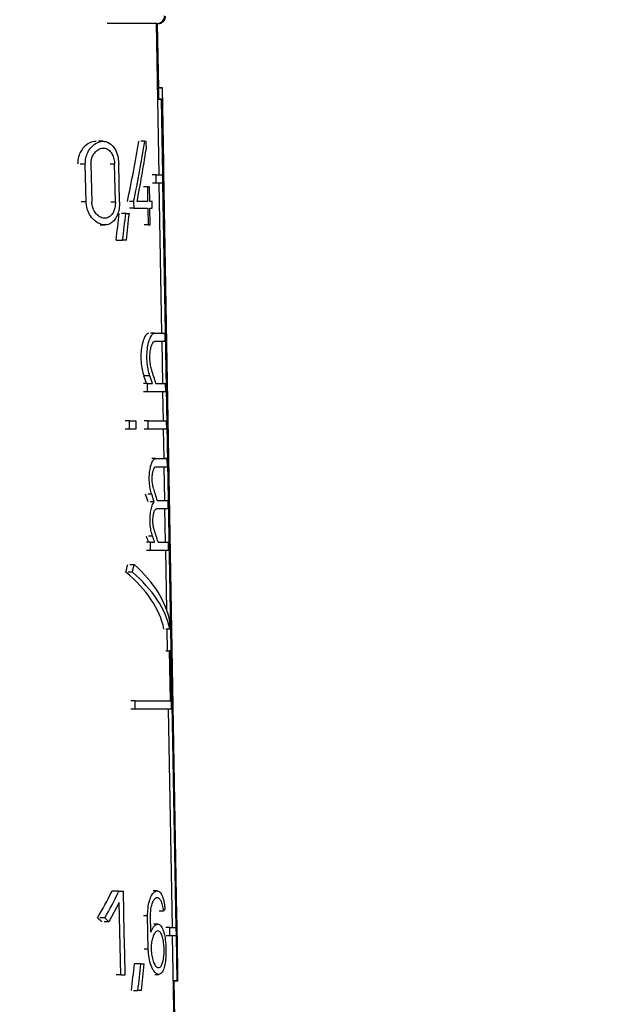
# Model space of a CAD drawing. Units: millimetres. Extents: x 10 to 416, y 10 to 287.
# Drawn here: x 377 to 385, y 132 to 145 of the extents above; entities that cross this region are included whole.
import ezdxf

# ---------------------------------------------------------------- set-up
doc = ezdxf.new("R2010")
doc.units = ezdxf.units.MM
doc.styles.add('SLDTEXTSTYLE0', font='TXT', dxfattribs={"width": 0.75})
doc.dimstyles.new('SLDDIMSTYLE0', dxfattribs={"dimtxt": 3.5, "dimasz": 3.302, "dimexe": 0, "dimexo": 0.0625, "dimgap": 0.875, "dimtad": 1, "dimdec": 0, "dimlfac": 2, "dimrnd": 1e-09, "dimzin": 12, "dimdsep": 46, "dimtxsty": 'SLDTEXTSTYLE0', "dimsah": 1, "dimcen": 0.09, "dimadec": 0, "dimazin": 3, "dimtfac": 1, "dimtdec": 0, "dimtofl": 0, "dimtmove": 0, "dimatfit": 3, "dimfxl": 1, "dimfrac": 2, "dimtolj": 1, "dimtzin": 12, "dimarcsym": 0})
doc.dimstyles.new('SLDDIMSTYLE1', dxfattribs={"dimtxt": 3.5, "dimasz": 3.302, "dimexe": 0, "dimexo": 0.0625, "dimgap": 0.875, "dimtad": 1, "dimlfac": 2, "dimrnd": 1e-09, "dimzin": 12, "dimdsep": 46, "dimtxsty": 'SLDTEXTSTYLE0', "dimsah": 1, "dimcen": 0.09, "dimadec": 0, "dimazin": 3, "dimtfac": 1, "dimtofl": 0, "dimtmove": 0, "dimatfit": 3, "dimfxl": 1, "dimfrac": 2, "dimtolj": 1, "dimtzin": 12, "dimarcsym": 0})

# ---------------------------------------------------------------- blocks, each defined once
blk = doc.blocks.new('_D_3')
at = {"color": 150, "linetype": 'Continuous', "lineweight": 0}
for p, q in [((370.438, 236.5), (404.81, 236.5)), ((403.81, 236.5), (403.81, 74.73)), ((382.056, 74.73), (404.81, 74.73))]:
    blk.add_line(p, q, dxfattribs=at)
at = {"color": 150, "linetype": 'Continuous', "lineweight": 18}
for points in [[(403.81, 236.5), (403.302, 233.198), (404.318, 233.198)], [(403.81, 74.73), (404.318, 78.032), (403.302, 78.032)]]:
    blk.add_solid(points, dxfattribs=at)
at = {"color": 150, "linetype": 'Continuous', "lineweight": 18, "insert": (399.298, 145.503), "char_height": 3.5, "attachment_point": 1, "rotation": 90, "style": 'SLDTEXTSTYLE0'}
blk.add_mtext('323', dxfattribs=at)
blk = doc.blocks.new('_D_5')
at = {"color": 150, "linetype": 'Continuous', "lineweight": 0}
for p, q in [((375.139, 211.696), (395.307, 211.696)), ((394.307, 211.696), (394.307, 101.629)), ((383.198, 101.629), (395.307, 101.629))]:
    blk.add_line(p, q, dxfattribs=at)
at = {"color": 150, "linetype": 'Continuous', "lineweight": 18}
for points in [[(394.307, 211.696), (393.799, 208.394), (394.815, 208.394)], [(394.307, 101.629), (394.815, 104.931), (393.799, 104.931)]]:
    blk.add_solid(points, dxfattribs=at)
at = {"color": 150, "linetype": 'Continuous', "lineweight": 18, "insert": (389.795, 152.783), "char_height": 3.5, "attachment_point": 1, "rotation": 90, "style": 'SLDTEXTSTYLE0'}
blk.add_mtext('220', dxfattribs=at)

msp = doc.modelspace()

# ---------------------------------------------------------------- linework, layer by layer
at = {"color": 7, "linetype": 'Continuous', "lineweight": 25}
for p, q in [((379.1968, 143.6785), (379.179, 144.6818)), ((379.2143, 142.6885), (379.179, 144.6785)), ((379.2102, 143.6819), (379.1928, 144.6772)), ((379.2128, 143.6819), (379.1955, 144.6772)), ((379.2103, 143.829), (379.1955, 144.6772)), ((379.2601, 143.8324), (379.2103, 143.8324)), ((379.2603, 143.8323), (379.2103, 143.8323)), ((379.2601, 143.8323), (379.2601, 143.8324)), ((379.2776, 142.8423), (379.2603, 143.8323)), ((379.2603, 143.829), (379.2103, 143.829)), ((379.2776, 142.839), (379.2603, 143.829)), ((379.2468, 143.6819), (379.1967, 143.6818)), ((379.2468, 143.6785), (379.1967, 143.6785)), ((379.2644, 142.6919), (379.2468, 143.6819)), ((379.2644, 142.6885), (379.2468, 143.6785)), ((379.2603, 143.6772), (379.2468, 143.6772)), ((379.2776, 142.6872), (379.2603, 143.6772)), ((378.4781, 143.1283), (378.4163, 143.1283)), ((379.0269, 143.1285), (378.9739, 143.1284)), ((379.0269, 143.1285), (379.0421, 143.1285)), ((379.0421, 143.1285), (379.0441, 143.0197)), ((378.2553, 142.3307), (378.2436, 142.8257)), ((378.3187, 142.8257), (378.33, 142.3307)), ((378.6402, 142.3308), (378.6298, 142.8258)), ((378.694, 142.3309), (378.6838, 142.8259)), ((379.2795, 142.7323), (379.2776, 142.8423)), ((379.2795, 142.729), (379.2776, 142.839)), ((379.1753, 142.6885), (379.1242, 142.6885)), ((379.1773, 142.5785), (379.1753, 142.6885)), ((379.1753, 142.6885), (379.2644, 142.6885)), ((379.2663, 142.5819), (379.2644, 142.6919)), ((379.2663, 142.5785), (379.2644, 142.6885)), ((379.2644, 142.6872), (379.2776, 142.6872)), ((379.2795, 142.5772), (379.2776, 142.6872)), ((379.4505, 132.9373), (379.2795, 142.7323)), ((379.4505, 132.934), (379.2795, 142.729)), ((379.1773, 142.5785), (379.1262, 142.5785)), ((379.2663, 142.5785), (379.1773, 142.5785)), ((379.2514, 140.6033), (379.2163, 142.5785)), ((379.4404, 132.7869), (379.2663, 142.5819)), ((379.4404, 132.7836), (379.2663, 142.5785)), ((379.2795, 142.5772), (379.2664, 142.5772)), ((379.4505, 132.7822), (379.2795, 142.5772)), ((379.0606, 142.529), (379.0079, 142.529)), ((379.0606, 142.529), (379.0642, 142.3365)), ((379.0885, 142.529), (379.0606, 142.529)), ((379.0921, 142.3365), (379.0885, 142.529)), ((378.8803, 142.3364), (378.8249, 142.3364)), ((378.8803, 142.3364), (378.882, 142.2484)), ((379.0642, 142.3365), (378.9249, 142.3364)), ((379.124, 142.3365), (379.0921, 142.3365)), ((379.1256, 142.2485), (379.124, 142.3365)), ((378.7773, 142.1783), (378.7204, 142.1783)), ((378.7773, 142.1783), (378.8236, 142.1783)), ((378.882, 142.2484), (378.8267, 142.2484)), ((378.882, 142.2484), (379.0659, 142.2485)), ((379.0659, 142.2485), (379.07, 142.0285)), ((379.0978, 142.0285), (379.0938, 142.2485)), ((379.0938, 142.2485), (379.1256, 142.2485)), ((378.4404, 142.0283), (378.5021, 142.0283)), ((379.07, 142.0285), (379.0173, 142.0285)), ((379.07, 142.0285), (379.0978, 142.0285)), ((378.6487, 141.8282), (378.7354, 141.8283)), ((378.7844, 141.8283), (378.7354, 141.8283)), ((379.1546, 140.6033), (379.1027, 140.6033)), ((379.1546, 140.6033), (379.2888, 140.6033)), ((379.2888, 140.6033), (379.2908, 140.4933)), ((379.2908, 140.4933), (379.1566, 140.4933)), ((379.2631, 139.9433), (379.2534, 140.4933)), ((379.0617, 139.9432), (379.0084, 139.9432)), ((379.0938, 140.0399), (379.0145, 140.0399)), ((379.0617, 139.9432), (379.1269, 139.9433)), ((379.0637, 139.8332), (379.0617, 139.9432)), ((379.1718, 139.9433), (379.3006, 139.9433)), ((379.3026, 139.8333), (379.3006, 139.9433)), ((379.0637, 139.8332), (379.0105, 139.8332)), ((379.3026, 139.8333), (379.0637, 139.8332)), ((379.2719, 139.4483), (379.2651, 139.8333)), ((378.8242, 139.448), (378.7673, 139.448)), ((378.8265, 139.338), (378.8242, 139.448)), ((378.8242, 139.448), (378.9085, 139.448)), ((378.9085, 139.448), (378.9106, 139.338)), ((379.071, 139.4483), (379.0177, 139.4482)), ((379.0731, 139.3381), (379.071, 139.4483)), ((379.071, 139.4483), (379.3094, 139.4483)), ((379.3094, 139.4483), (379.3114, 139.3382)), ((378.8265, 139.338), (378.7696, 139.338)), ((378.9106, 139.338), (378.8265, 139.338)), ((379.0731, 139.3381), (379.0198, 139.3381)), ((379.3114, 139.3382), (379.0731, 139.3381)), ((379.2807, 138.9533), (379.2739, 139.3382)), ((379.1696, 138.9532), (379.3182, 138.9533)), ((379.3182, 138.9533), (379.2681, 138.9533)), ((379.3182, 138.9533), (379.3202, 138.8433)), ((379.2905, 138.4033), (379.2827, 138.8433)), ((379.1914, 138.4033), (379.3281, 138.4033)), ((379.3281, 138.4033), (379.33, 138.2933)), ((379.1512, 138.3858), (379.0988, 138.3858)), ((379.33, 138.2933), (379.1818, 138.2933)), ((379.33, 138.2933), (379.2799, 138.2933)), ((379.3003, 137.8533), (379.2925, 138.2933)), ((379.1011, 137.8533), (379.0479, 137.8532)), ((379.1032, 137.7433), (379.05, 137.7432)), ((379.1032, 137.7433), (379.1011, 137.8533)), ((379.1011, 137.8533), (379.1557, 137.8533)), ((379.3398, 137.7433), (379.1032, 137.7433)), ((379.2016, 137.8533), (379.3379, 137.8533)), ((379.3162, 136.9606), (379.3023, 137.7433)), ((379.3398, 137.7433), (379.3379, 137.8533)), ((378.8303, 137.5572), (378.8867, 137.5573)), ((378.8643, 137.4576), (378.8075, 137.4575)), ((379.3544, 136.71), (379.3042, 136.71)), ((379.3257, 136.4233), (379.3206, 136.71)), ((379.3032, 136.4233), (379.3534, 136.4233)), ((379.3652, 135.7633), (379.3534, 136.4233)), ((379.3634, 136.4233), (379.3534, 136.4233)), ((379.3771, 135.6533), (379.3634, 136.4233)), ((378.8983, 135.7632), (378.8417, 135.7632)), ((378.8983, 135.7632), (379.3652, 135.7633)), ((378.9005, 135.6532), (378.8983, 135.7632)), ((378.9005, 135.6532), (378.8439, 135.6532)), ((379.3771, 135.6533), (378.9005, 135.6532)), ((379.3904, 132.7836), (379.3394, 135.6533)), ((378.6872, 133.2594), (378.5959, 133.2593)), ((378.6872, 133.2594), (378.7458, 133.2594)), ((378.7516, 132.9844), (378.7458, 133.2594)), ((379.1893, 133.265), (379.1364, 133.265)), ((378.6903, 133.1127), (378.5557, 132.8545)), ((378.7107, 132.1594), (378.6903, 133.1127)), ((378.7574, 132.7094), (378.7516, 132.9844)), ((379.2692, 132.9977), (379.2172, 132.9977)), ((378.4992, 132.9073), (378.4349, 132.9073)), ((378.5557, 132.8545), (378.4924, 132.8545)), ((379.0724, 132.495), (379.0639, 132.935)), ((379.1063, 132.7193), (379.1021, 132.935)), ((379.1973, 132.825), (379.1446, 132.825)), ((379.4524, 132.8273), (379.4505, 132.9373)), ((379.4524, 132.824), (379.4505, 132.934)), ((379.4628, 132.2321), (379.4524, 132.8273)), ((379.4628, 132.2288), (379.4524, 132.824)), ((378.7632, 132.4344), (378.7574, 132.7094)), ((379.355, 132.7836), (379.304, 132.7836)), ((379.357, 132.6736), (379.355, 132.7836)), ((379.355, 132.7836), (379.4404, 132.7836)), ((379.4424, 132.6769), (379.4404, 132.7869)), ((379.4424, 132.6736), (379.4404, 132.7836)), ((379.4405, 132.7822), (379.4505, 132.7822)), ((379.4524, 132.6722), (379.4505, 132.7822)), ((379.357, 132.6736), (379.3059, 132.6736)), ((379.4424, 132.6736), (379.357, 132.6736)), ((379.4144, 131.4372), (379.3924, 132.6736)), ((379.453, 132.0817), (379.4424, 132.6769)), ((379.453, 132.0784), (379.4424, 132.6736)), ((379.4524, 132.6722), (379.4425, 132.6722)), ((379.4628, 132.077), (379.4524, 132.6722)), ((378.769, 132.1594), (378.7632, 132.4344)), ((378.9759, 132.3038), (378.8914, 132.3038)), ((378.9759, 132.3038), (379.0198, 132.3039)), ((379.4628, 132.2288), (379.4601, 132.2288)), ((379.4628, 132.2321), (379.4627, 132.2321)), ((378.7107, 132.1594), (378.6501, 132.1593)), ((378.7107, 132.1594), (378.769, 132.1594)), ((379.1571, 132.165), (379.2097, 132.165)), ((379.4144, 131.4405), (379.403, 132.0784)), ((379.453, 132.0784), (379.403, 132.0784)), ((379.424, 131.4358), (379.4127, 132.0784)), ((379.4628, 132.077), (379.4128, 132.077)), ((379.424, 131.5876), (379.4154, 132.077)), ((379.424, 131.5909), (379.4155, 132.077)), ((379.453, 132.0817), (379.4529, 132.0817)), ((378.8795, 131.9538), (378.9364, 131.9538)), ((378.9829, 131.9538), (378.9364, 131.9538))]:
    msp.add_line(p, q, dxfattribs=at)
at = {"color": 8, "linetype": 'Continuous', "lineweight": 25}
for p, q in [((378.2436, 142.8257), (378.1767, 142.8257)), ((378.6298, 142.8258), (378.5705, 142.8258)), ((378.2553, 142.3307), (378.1885, 142.3307)), ((378.5809, 142.3308), (378.6402, 142.3308)), ((379.1696, 138.9532), (379.1175, 138.9532)), ((379.1175, 138.4837), (379.0647, 138.4837)), ((379.1278, 137.9338), (379.075, 137.9338)), ((379.0639, 132.935), (379.009, 132.935)), ((379.0724, 132.495), (379.0176, 132.495))]:
    msp.add_line(p, q, dxfattribs=at)
at = {"color": 7, "linetype": 'Continuous', "lineweight": 25}
for centre, start, end in [((379.1874, 144.7785), 270.01844, 0.01844), ((379.2012, 144.7772), 270, 0)]:
    msp.add_arc(centre, 0.1, start, end, dxfattribs=at)
for centre, major_axis, ratio, start_param, end_param in [((375.1621, 145.5529), (-0.0026, 7.9526), 0.4996952, 4.2958346, 4.4024278), ((375.1621, 145.5477), (-0.0026, 8.1028), 0.4996952, 4.3047267, 4.4090377), ((375.1622, 145.3507), (-0.0026, 8.1097), 0.4996952, 4.3314048, 4.4206836), ((375.161, 148.8809), (-0.005, 15.5838), 0.2508219, 4.2426706, 4.2677013), ((375.161, 148.8601), (-0.0051, 15.8835), 0.2508219, 4.2536901, 4.2781209), ((375.1612, 148.5084), (-0.0051, 15.908), 0.2508219, 4.2789501, 4.3030613), ((375.1643, 138.7955), (-0.0013, 4.1693), 0.9998476, 4.9909701, 5.034775), ((375.1643, 138.6412), (-0.0013, 4.0969), 0.9998476, 5.0354898, 5.0604762), ((375.1643, 138.6399), (-0.0013, 4.172), 0.9998476, 5.0298041, 5.0542909), ((375.1643, 138.842), (4.1684, 0.0013), 0.0001343, 6.0042719, 6.2057176), ((375.1648, 137.2227), (-0.0013, 4.1967), 0.9998476, 4.9972263, 5.0367579), ((375.1648, 137.0684), (-0.0013, 4.1244), 0.9998476, 5.0371695, 5.0623401), ((375.1648, 137.0671), (-0.0013, 4.1994), 0.9998476, 5.0314879, 5.0561579), ((375.165, 136.6726), (-0.0014, 4.2063), 0.9998476, 4.9965816, 5.0360325), ((375.165, 136.5183), (-0.0013, 4.134), 0.9998476, 5.0408772, 5.0615357), ((375.165, 136.517), (-0.0014, 4.209), 0.9998476, 5.0351354, 5.0553836), ((375.1635, 141.3616), (-0.0028, 8.6841), 0.4659809, 4.2459633, 4.2587753), ((375.1635, 141.3555), (-0.0028, 8.8452), 0.4659809, 4.2558713, 4.2683901), ((375.165, 136.6419), (4.2067, 0.0014), 0.4663231, 0.0849276, 0.4847564), ((375.165, 136.5208), (4.1338, 0.0013), 0.4663231, 0.097578, 0.5067199), ((375.165, 136.5206), (4.2088, 0.0014), 0.4663231, 0.0959793, 0.497019), ((375.1648, 137.1632), (-0.0029, 9.0021), 0.4659809, 4.6618731, 4.6729589), ((375.1651, 136.3409), (-0.0018, 5.5161), 0.7497969, 4.0402491, 4.1193919), ((375.1651, 136.3386), (-0.0018, 5.6162), 0.7497969, 4.0548731, 4.1318477), ((375.166, 133.3082), (4.265, 0.0014), 0.2679521, 6.0067699, 6.027427), ((375.1668, 130.8604), (4.2324, 0.0014), 0.7500643, 0.6787184, 0.7002753), ((375.1668, 130.8597), (4.3074, 0.0014), 0.7500643, 0.6650396, 0.6859815), ((375.1642, 138.9547), (-0.0052, 16.2729), 0.2508219, 4.2675706, 4.2912658), ((375.1642, 138.9339), (-0.0053, 16.5727), 0.2508219, 4.2775609, 4.3007245), ((375.1643, 138.5822), (-0.0053, 16.5971), 0.2508219, 4.3014781, 4.3243688)]:
    msp.add_ellipse(centre, major_axis=major_axis, ratio=ratio, start_param=start_param, end_param=end_param, dxfattribs=at)
for points, knots in [([(379.1874, 144.6785), (379.1377, 144.6785), (379.0614, 144.6785), (378.6687, 144.6784), (378.5313, 144.6783)], [0, 0, 0, 0, 0.6500609, 1, 1, 1, 1]), ([(378.3851, 143.1267), (378.3575, 143.1235), (378.2978, 143.1166), (378.2202, 143.0535), (378.1685, 142.9699), (378.1452, 142.894), (378.1437, 142.8459), (378.1431, 142.8257)], [0, 0, 0, 0, 0.2530028, 0.5463131, 0.7341308, 0.8885298, 1, 1, 1, 1]), ([(378.2436, 142.8257), (378.245, 142.8536), (378.2477, 142.9093), (378.2782, 142.9911), (378.3314, 143.0672), (378.4079, 143.1204), (378.4958, 143.1356), (378.5744, 143.1042), (378.6354, 143.0326), (378.6708, 142.9435), (378.6823, 142.8689), (378.6835, 142.8325), (378.6838, 142.8259)], [0, 0, 0, 0, 0.0783949, 0.1564933, 0.2616204, 0.3949184, 0.5297944, 0.6763121, 0.786327, 0.8969622, 0.9813214, 1, 1, 1, 1]), ([(378.3187, 142.8257), (378.3196, 142.8458), (378.3214, 142.8858), (378.3424, 142.9442), (378.3788, 142.9978), (378.4311, 143.0348), (378.4923, 143.0453), (378.5484, 143.0236), (378.5913, 142.9755), (378.6182, 142.9151), (378.6284, 142.8622), (378.6296, 142.8321), (378.6298, 142.8258)], [0, 0, 0, 0, 0.0795047, 0.1587406, 0.2630882, 0.3939148, 0.5262588, 0.6720557, 0.7842429, 0.8794834, 0.9751485, 1, 1, 1, 1]), ([(378.694, 142.3309), (378.693, 142.3007), (378.6911, 142.2403), (378.6683, 142.159), (378.632, 142.0921), (378.5795, 142.0437), (378.5099, 142.022), (378.4258, 142.0383), (378.3463, 142.0959), (378.2901, 142.1787), (378.2611, 142.2578), (378.257, 142.309), (378.2553, 142.3307)], [0, 0, 0, 0, 0.0848389, 0.1695415, 0.2577998, 0.3572218, 0.4726275, 0.6063809, 0.7527362, 0.8557062, 0.9385926, 1, 1, 1, 1]), ([(378.6402, 142.3308), (378.6394, 142.3096), (378.638, 142.2673), (378.6213, 142.2101), (378.5948, 142.1627), (378.5567, 142.1278), (378.5065, 142.1118), (378.4467, 142.1231), (378.3914, 142.1644), (378.3531, 142.2237), (378.3339, 142.2797), (378.3312, 142.3157), (378.33, 142.3307)], [0, 0, 0, 0, 0.0841041, 0.1680526, 0.2559715, 0.3561683, 0.4733081, 0.6087382, 0.7547001, 0.8565606, 0.9401506, 1, 1, 1, 1]), ([(379.0767, 140.6033), (379.0657, 140.5993), (379.0436, 140.5914), (379.0113, 140.5304), (378.9865, 140.4414), (378.974, 140.3337), (378.9757, 140.2243), (378.9894, 140.1207), (379.006, 140.0672), (379.0145, 140.0399)], [0, 0, 0, 0, 0.15157609, 0.30318431, 0.45312502, 0.59592084, 0.73071683, 0.86247396, 1, 1, 1, 1]), ([(379.0938, 140.0399), (379.0853, 140.068), (379.0682, 140.1242), (379.0549, 140.2324), (379.0546, 140.3416), (379.0667, 140.4417), (379.0887, 140.5248), (379.1177, 140.5835), (379.1408, 140.6024), (379.1529, 140.6032), (379.1546, 140.6033)], [0, 0, 0, 0, 0.14091204, 0.28206695, 0.41763572, 0.54976076, 0.68481436, 0.82684616, 0.97561949, 1, 1, 1, 1]), ([(379.1177, 140.1177), (379.1124, 140.1365), (379.1018, 140.174), (379.0936, 140.2462), (379.0933, 140.3193), (379.1007, 140.3865), (379.1145, 140.442), (379.1329, 140.4807), (379.1477, 140.4928), (379.1556, 140.4932), (379.1566, 140.4933)], [0, 0, 0, 0, 0.140957, 0.2821182, 0.4186095, 0.5522384, 0.6882038, 0.8300338, 0.9779978, 1, 1, 1, 1]), ([(379.1175, 138.4837), (379.1104, 138.5071), (379.0962, 138.5539), (379.0852, 138.644), (379.0849, 138.735), (379.0949, 138.8185), (379.1132, 138.8877), (379.1377, 138.9366), (379.1575, 138.9524), (379.1681, 138.9531), (379.1696, 138.9532)], [0, 0, 0, 0, 0.140714, 0.2816665, 0.4171627, 0.5493197, 0.6842574, 0.8260205, 0.9747459, 1, 1, 1, 1]), ([(379.1416, 138.5615), (379.1376, 138.5756), (379.1296, 138.6037), (379.1236, 138.6579), (379.1233, 138.7127), (379.1288, 138.7631), (379.1392, 138.8047), (379.1531, 138.8337), (379.1646, 138.8428), (379.1708, 138.8431), (379.1716, 138.8432)], [0, 0, 0, 0, 0.1407991, 0.2817981, 0.4182436, 0.5519231, 0.6878114, 0.8294265, 0.9773668, 1, 1, 1, 1]), ([(379.1278, 137.9338), (379.1207, 137.9572), (379.1065, 138.004), (379.0956, 138.0941), (379.0953, 138.1851), (379.1052, 138.2686), (379.1235, 138.3377), (379.1405, 138.3721), (379.1501, 138.3844), (379.1512, 138.3858)], [0, 0, 0, 0, 0.1666054, 0.333492, 0.4939488, 0.6504701, 0.8102684, 0.978111, 1, 1, 1, 1]), ([(379.1519, 138.0116), (379.1479, 138.0257), (379.1399, 138.0538), (379.1338, 138.1079), (379.1336, 138.1627), (379.1391, 138.2132), (379.1494, 138.2548), (379.1633, 138.2838), (379.1748, 138.2929), (379.181, 138.2933), (379.1818, 138.2933)], [0, 0, 0, 0, 0.14073975, 0.28167881, 0.41808328, 0.55172533, 0.68755564, 0.8290798, 0.9768981, 1, 1, 1, 1]), ([(379.0639, 132.935), (379.0646, 132.9697), (379.0662, 133.039), (379.0862, 133.1323), (379.1162, 133.2075), (379.1545, 133.2571), (379.1962, 133.2716), (379.2352, 133.2444), (379.266, 133.178), (379.2843, 133.0967), (379.2903, 133.0403), (379.2924, 133.0205)], [0, 0, 0, 0, 0.105855, 0.2115709, 0.3211157, 0.439398, 0.5650241, 0.6927517, 0.8171016, 0.9358098, 1, 1, 1, 1]), ([(379.1021, 132.935), (379.1026, 132.9606), (379.1037, 133.0117), (379.1177, 133.0805), (379.1388, 133.1356), (379.1661, 133.1715), (379.1962, 133.1817), (379.2252, 133.1616), (379.2488, 133.1127), (379.2629, 133.0531), (379.2676, 133.0119), (379.2692, 132.9977)], [0, 0, 0, 0, 0.1065373, 0.2129536, 0.3227453, 0.4404205, 0.5651825, 0.6927052, 0.8177238, 0.937254, 1, 1, 1, 1]), ([(379.1063, 132.7193), (379.1179, 132.745), (379.1412, 132.7962), (379.1836, 132.8289), (379.2245, 132.8234), (379.2599, 132.7757), (379.2859, 132.6937), (379.3006, 132.5951), (379.3065, 132.4902), (379.3039, 132.387), (379.2918, 132.2907), (379.2703, 132.2161), (379.24, 132.1704), (379.202, 132.1595), (379.1594, 132.1875), (379.1181, 132.2542), (379.0865, 132.3515), (379.0742, 132.4382), (379.0727, 132.4855), (379.0724, 132.495)], [0, 0, 0, 0, 0.0642249, 0.1283531, 0.1946396, 0.260477, 0.3237352, 0.3841351, 0.4336201, 0.4908626, 0.5480897, 0.6058054, 0.6652018, 0.7272401, 0.7922545, 0.8590309, 0.9243626, 0.984899, 1, 1, 1, 1]), ([(379.2809, 132.495), (379.2807, 132.4687), (379.2802, 132.4161), (379.2702, 132.3457), (379.2537, 132.291), (379.2307, 132.2571), (379.2025, 132.2489), (379.1717, 132.2694), (379.1425, 132.3185), (379.1204, 132.3896), (379.1121, 132.4531), (379.1098, 132.5133), (379.1126, 132.5718), (379.126, 132.6405), (379.1473, 132.6956), (379.1744, 132.7315), (379.2046, 132.7417), (379.2334, 132.7216), (379.2571, 132.6727), (379.2731, 132.603), (379.2796, 132.5398), (379.2806, 132.5038), (379.2809, 132.495)], [0, 0, 0, 0, 0.0503541, 0.1006895, 0.1515987, 0.2042777, 0.2594494, 0.3171044, 0.3758935, 0.4331151, 0.4863684, 0.5000883, 0.5490548, 0.5979658, 0.6484226, 0.7024885, 0.7597977, 0.8183694, 0.8757952, 0.9307098, 0.983137, 1, 1, 1, 1])]:
    msp.add_open_spline(points, degree=3, knots=knots, dxfattribs=at)

# ---------------------------------------------------------------- dimensions: what is measured, and where the dimension line sits
at = {"color": 150, "linetype": 'Continuous', "lineweight": 18}
dim = msp.add_linear_dim(base=(403.8098, 74.7304), p1=(369.4377, 236.4999), p2=(381.0556, 74.7304), angle=90, text='323', dimstyle='SLDDIMSTYLE1', dxfattribs=at)
dim.commit()
dim.dimension.update_dxf_attribs({"geometry": '_D_3', "text_midpoint": (403.8098, 149.3818), "dimtype": 160})
dim = msp.add_linear_dim(base=(394.307, 101.6285), p1=(374.1386, 211.696), p2=(382.1985, 101.6285), angle=90, dimstyle='SLDDIMSTYLE0', dxfattribs=at)
dim.commit()
dim.dimension.update_dxf_attribs({"geometry": '_D_5', "text_midpoint": (394.307, 156.6623), "dimtype": 160})

doc.saveas('drawing.dxf')
